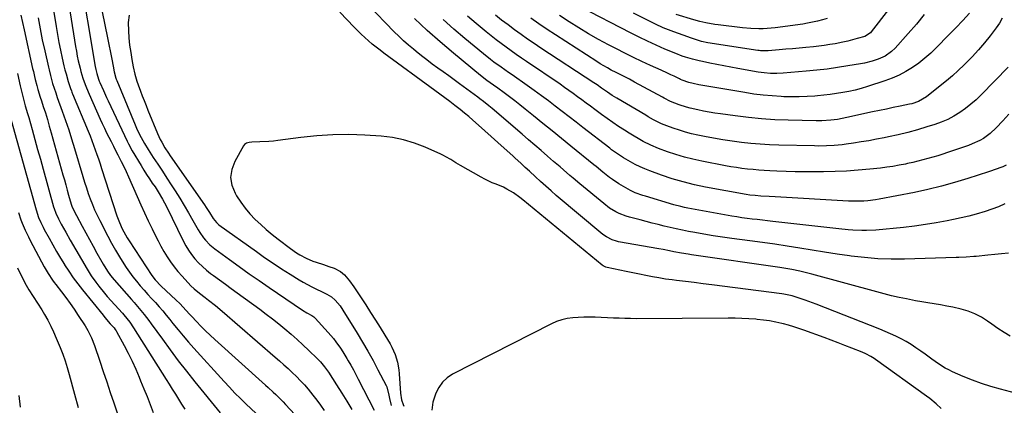
# Model space of a CAD drawing. Units: inches. Extents: x 1895532 to 1900894, y 469572 to 474908.
# Drawn here: x 1897566 to 1898086, y 471913 to 472117 of the extents above; entities that cross this region are included whole.
import ezdxf

# ---------------------------------------------------------------- set-up
doc = ezdxf.new("R2010")
doc.units = ezdxf.units.IN
doc.header["$MEASUREMENT"] = 0
for name, color, linetype in [('1', 7, 'Continuous'), ('7', 7, 'Continuous'), ('8', 7, 'Continuous')]:
    doc.layers.add(name, color=color, linetype=linetype)

msp = doc.modelspace()

# ---------------------------------------------------------------- linework, layer by layer
at = {"layer": '1', "color": 18}
for points in [[(1897791.04, 472044.29, 1860), (1897789.7, 472044.98, 1860), (1897788.34, 472045.62, 1860), (1897780, 472049.35, 1860), (1897774.38, 472051.5, 1860), (1897768.65, 472053.25, 1860), (1897762.77, 472054.38, 1860), (1897756.79, 472055.1, 1860), (1897748.22, 472055.67, 1860), (1897739.73, 472055.97, 1860), (1897731.25, 472055.94, 1860), (1897722.79, 472055.39, 1860), (1897714.34, 472054.51, 1860), (1897702.27, 472052.88, 1860), (1897699.87, 472052.59, 1860), (1897697.45, 472052.37, 1860), (1897692.62, 472052.13, 1860), (1897688.52, 472052.03, 1860), (1897687.03, 472051.86, 1860), (1897685.61, 472051.49, 1860), (1897684.5, 472050.67, 1860), (1897684.07, 472050.1, 1860), (1897679.41, 472041.77, 1860), (1897677.9, 472037.56, 1860), (1897677.27, 472033.36, 1860), (1897677.98, 472029.17, 1860), (1897679.59, 472024.99, 1860), (1897680.44, 472023.54, 1860), (1897682.59, 472020.2, 1860), (1897684.91, 472017, 1860), (1897687.48, 472014, 1860), (1897690.23, 472011.13, 1860), (1897693.14, 472008.42, 1860), (1897696.12, 472005.78, 1860), (1897699.19, 472003.24, 1860), (1897702.31, 472000.77, 1860), (1897708.96, 471995.69, 1860), (1897712.11, 471993.46, 1860), (1897713.75, 471992.44, 1860), (1897717.13, 471990.59, 1860), (1897720.66, 471989.07, 1860), (1897722.48, 471988.44, 1860), (1897726.33, 471987.23, 1860), (1897729.14, 471986.31, 1860), (1897731.93, 471985.31, 1860), (1897735.37, 471983.64, 1860), (1897737.43, 471981.87, 1860), (1897739.98, 471978.74, 1860), (1897742.3, 471975.45, 1860), (1897748.63, 471965.88, 1860), (1897751.21, 471961.91, 1860), (1897753.77, 471957.93, 1860), (1897756.28, 471953.92, 1860), (1897758.76, 471949.89, 1860), (1897761.48, 471945.4, 1860), (1897762.5, 471943.57, 1860), (1897764.21, 471939.74, 1860), (1897765.43, 471935.72, 1860), (1897766.17, 471931.6, 1860), (1897766.38, 471929.5, 1860), (1897767.03, 471919.22, 1860), (1897767.53, 471915.71, 1860), (1897768.35, 471913.19, 1860), (1897768.72, 471912.39, 1860)], [(1898102.45, 471916.52, 1860), (1898083.98, 471921.33, 1860), (1898078.97, 471922.76, 1860), (1898074.02, 471924.34, 1860), (1898069.14, 471926.16, 1860), (1898064.32, 471928.14, 1860), (1898058.73, 471930.58, 1860), (1898056.77, 471931.51, 1860), (1898054.86, 471932.51, 1860), (1898051.21, 471934.8, 1860), (1898047.67, 471937.3, 1860), (1898044.16, 471939.84, 1860), (1898041.89, 471941.5, 1860), (1898039.37, 471943.26, 1860), (1898036.8, 471944.94, 1860), (1898034.15, 471946.5, 1860), (1898031.46, 471948, 1860), (1898028.72, 471949.38, 1860), (1898025.94, 471950.7, 1860), (1898023.12, 471951.93, 1860), (1898020.27, 471953.1, 1860), (1897986.59, 471966.26, 1860), (1897984.67, 471967, 1860), (1897980.82, 471968.43, 1860), (1897977.09, 471969.75, 1860), (1897973.93, 471970.72, 1860), (1897969.61, 471971.64, 1860), (1897968.52, 471971.8, 1860), (1897931.59, 471976.54, 1860), (1897926.92, 471977.13, 1860), (1897922.24, 471977.72, 1860), (1897917.57, 471978.3, 1860), (1897912.9, 471978.87, 1860), (1897910.55, 471979.15, 1860), (1897907.06, 471979.62, 1860), (1897903.58, 471980.16, 1860), (1897900.11, 471980.78, 1860), (1897896.65, 471981.47, 1860), (1897893.2, 471982.2, 1860), (1897889.75, 471982.92, 1860), (1897886.29, 471983.64, 1860), (1897882.83, 471984.34, 1860), (1897876.28, 471985.67, 1860), (1897875.54, 471985.87, 1860), (1897874.15, 471986.5, 1860), (1897873.54, 471986.95, 1860), (1897831.67, 472021.51, 1860), (1897830.06, 472022.78, 1860), (1897826.71, 472025.12, 1860), (1897823.19, 472027.19, 1860), (1897821.37, 472028.12, 1860), (1897817.6, 472029.7, 1860), (1897815.41, 472030.56, 1860), (1897811.53, 472032.37, 1860), (1897809.64, 472033.39, 1860), (1897798.76, 472039.6, 1860), (1897796.17, 472041.13, 1860), (1897793.62, 472042.74, 1860), (1897791.04, 472044.29, 1860)], [(1898052.7, 471911.22, 1858), (1898050.07, 471913.61, 1858), (1898046.71, 471916.36, 1858), (1898044.97, 471917.66, 1858), (1898018.04, 471937.01, 1858), (1898017.21, 471937.59, 1858), (1898015.48, 471938.67, 1858), (1898012.78, 471940.08, 1858), (1898010.92, 471940.89, 1858), (1898005.5, 471943.07, 1858), (1898001.84, 471944.53, 1858), (1897998.18, 471945.96, 1858), (1897994.49, 471947.35, 1858), (1897990.8, 471948.71, 1858), (1897980.14, 471952.59, 1858), (1897977.46, 471953.51, 1858), (1897974.77, 471954.37, 1858), (1897972.06, 471955.15, 1858), (1897969.32, 471955.87, 1858), (1897968.43, 471956.09, 1858), (1897965.23, 471956.8, 1858), (1897962, 471957.42, 1858), (1897958.76, 471957.88, 1858), (1897955.5, 471958.24, 1858), (1897954.74, 471958.31, 1858), (1897951.08, 471958.57, 1858), (1897947.42, 471958.78, 1858), (1897943.75, 471958.88, 1858), (1897940.09, 471958.91, 1858), (1897891.59, 471958.65, 1858), (1897888.57, 471958.67, 1858), (1897885.55, 471958.74, 1858), (1897882.52, 471958.84, 1858), (1897879.5, 471958.97, 1858), (1897869.82, 471959.38, 1858), (1897866.87, 471959.45, 1858), (1897863.91, 471959.45, 1858), (1897860.96, 471959.33, 1858), (1897858, 471959.15, 1858), (1897855.1, 471958.74, 1858), (1897852.26, 471958.11, 1858), (1897849.52, 471957.15, 1858), (1897846.83, 471955.97, 1858), (1897794.56, 471929.27, 1858), (1897791.68, 471927.35, 1858), (1897789.18, 471925.09, 1858), (1897787.25, 471922.33, 1858), (1897785.71, 471919.23, 1858), (1897784.74, 471916.56, 1858), (1897784.15, 471914.49, 1858), (1897783.65, 471910.29, 1858)]]:
    msp.add_polyline3d(points, dxfattribs=at)
at = {"layer": '7', "color": 18}
for points in [[(1897597.39, 472141.54, 1866), (1897605.71, 472092.04, 1866), (1897606.02, 472090.36, 1866), (1897606.5, 472088.24, 1866), (1897607.43, 472085.3, 1866), (1897607.88, 472084.15, 1866), (1897608.13, 472083.58, 1866), (1897610.01, 472079.28, 1866), (1897611.65, 472075.67, 1866), (1897612.49, 472073.88, 1866), (1897622.63, 472052.42, 1866), (1897623.26, 472051.15, 1866), (1897625.29, 472047.41, 1866), (1897629.91, 472039.62, 1866), (1897631.34, 472037.26, 1866), (1897632.81, 472034.93, 1866), (1897634.33, 472032.63, 1866), (1897635.88, 472030.35, 1866), (1897637.32, 472028.3, 1866), (1897638.99, 472025.8, 1866), (1897641.31, 472021.92, 1866), (1897643.4, 472017.91, 1866), (1897652.27, 471999.73, 1866), (1897653.6, 471997.24, 1866), (1897655.05, 471994.82, 1866), (1897656.67, 471992.52, 1866), (1897658.42, 471990.29, 1866), (1897660.31, 471988.2, 1866), (1897662.31, 471986.2, 1866), (1897664.43, 471984.35, 1866), (1897666.65, 471982.59, 1866), (1897668.27, 471981.4, 1866), (1897671.37, 471979.12, 1866), (1897674.47, 471976.85, 1866), (1897677.57, 471974.58, 1866), (1897680.67, 471972.32, 1866), (1897692.63, 471963.6, 1866), (1897696.02, 471961.07, 1866), (1897699.38, 471958.51, 1866), (1897702.68, 471955.87, 1866), (1897705.95, 471953.19, 1866), (1897709.16, 471950.45, 1866), (1897712.33, 471947.65, 1866), (1897715.44, 471944.79, 1866), (1897718.51, 471941.89, 1866), (1897723.04, 471937.5, 1866), (1897724.68, 471935.83, 1866), (1897726.94, 471933.15, 1866), (1897728.97, 471930.29, 1866), (1897733.27, 471923.66, 1866), (1897736.01, 471919.33, 1866), (1897738.7, 471914.97, 1866), (1897741.31, 471910.56, 1866)], [(1897590.13, 472135.07, 1868), (1897595.35, 472102.53, 1868), (1897595.79, 472100.02, 1868), (1897596.26, 472097.52, 1868), (1897596.79, 472095.02, 1868), (1897597.69, 472091.16, 1868), (1897598.15, 472089.38, 1868), (1897599.22, 472085.86, 1868), (1897600.47, 472082.4, 1868), (1897601.14, 472080.69, 1868), (1897602.57, 472077.3, 1868), (1897608.38, 472064.18, 1868), (1897609.46, 472061.77, 1868), (1897610.58, 472059.37, 1868), (1897611.73, 472056.99, 1868), (1897612.9, 472054.62, 1868), (1897614.1, 472052.26, 1868), (1897615.3, 472049.9, 1868), (1897616.5, 472047.55, 1868), (1897617.72, 472045.2, 1868), (1897619.42, 472041.84, 1868), (1897620.75, 472039.14, 1868), (1897622.03, 472036.41, 1868), (1897623.27, 472033.66, 1868), (1897627.91, 472023.18, 1868), (1897629.83, 472018.92, 1868), (1897631.77, 472014.68, 1868), (1897633.75, 472010.45, 1868), (1897635.77, 472006.24, 1868), (1897637.44, 472002.79, 1868), (1897638.9, 471999.88, 1868), (1897640.43, 471997, 1868), (1897642.04, 471994.18, 1868), (1897643.71, 471991.38, 1868), (1897645.51, 471988.67, 1868), (1897647.4, 471986.04, 1868), (1897649.45, 471983.52, 1868), (1897651.6, 471981.08, 1868), (1897656.3, 471976.06, 1868), (1897658.04, 471974.35, 1868), (1897660.9, 471972.06, 1868), (1897663.82, 471969.83, 1868), (1897665.58, 471968.49, 1868), (1897669.24, 471965.6, 1868), (1897672.8, 471962.6, 1868), (1897700.78, 471938.31, 1868), (1897703.07, 471936.3, 1868), (1897705.34, 471934.27, 1868), (1897707.59, 471932.22, 1868), (1897709.83, 471930.14, 1868), (1897712.01, 471928.02, 1868), (1897714.15, 471925.85, 1868), (1897716.21, 471923.61, 1868), (1897718.22, 471921.32, 1868), (1897720.73, 471918.26, 1868), (1897722.79, 471915.62, 1868), (1897724.76, 471912.91, 1868), (1897726.66, 471910.16, 1868)], [(1897609.42, 472120.92, 1864), (1897610.77, 472114.03, 1864), (1897612.15, 472107.15, 1864), (1897614.45, 472095.85, 1864), (1897615.16, 472092.15, 1864), (1897615.72, 472089.1, 1864), (1897616.58, 472085.9, 1864), (1897616.81, 472085.27, 1864), (1897617.06, 472084.66, 1864), (1897626.85, 472061.15, 1864), (1897627.58, 472059.45, 1864), (1897629.12, 472056.11, 1864), (1897630.81, 472052.83, 1864), (1897631.71, 472051.22, 1864), (1897633.65, 472048.09, 1864), (1897636.41, 472043.92, 1864), (1897638.8, 472040.3, 1864), (1897641.18, 472036.66, 1864), (1897643.55, 472033.02, 1864), (1897645.91, 472029.37, 1864), (1897647.98, 472026.17, 1864), (1897650.4, 472022.33, 1864), (1897652.77, 472018.46, 1864), (1897655.06, 472014.55, 1864), (1897657.3, 472010.6, 1864), (1897660.06, 472005.64, 1864), (1897660.93, 472004.19, 1864), (1897662.86, 472001.41, 1864), (1897663.92, 472000.08, 1864), (1897666.27, 471997.65, 1864), (1897668.89, 471995.5, 1864), (1897676.58, 471989.93, 1864), (1897681.82, 471986.17, 1864), (1897687.08, 471982.44, 1864), (1897692.37, 471978.76, 1864), (1897697.69, 471975.11, 1864), (1897715.25, 471963.16, 1864), (1897717.44, 471961.81, 1864), (1897720.09, 471960.36, 1864), (1897721.23, 471959.57, 1864), (1897721.57, 471959.26, 1864), (1897721.9, 471958.93, 1864), (1897728.82, 471951.39, 1864), (1897731.58, 471948.16, 1864), (1897732.87, 471946.47, 1864), (1897735.31, 471942.97, 1864), (1897736.47, 471941.19, 1864), (1897738.7, 471937.56, 1864), (1897739.37, 471936.42, 1864), (1897740.76, 471934, 1864), (1897742.12, 471931.56, 1864), (1897743.44, 471929.1, 1864), (1897744.73, 471926.63, 1864), (1897753.05, 471910.29, 1864)], [(1898089.2, 471949.35, 1862), (1898085.88, 471951.36, 1862), (1898082.63, 471953.5, 1862), (1898079.43, 471955.71, 1862), (1898077.19, 471957.32, 1862), (1898073.92, 471959.39, 1862), (1898070.52, 471961.19, 1862), (1898066.94, 471962.57, 1862), (1898063.23, 471963.68, 1862), (1898058.87, 471964.66, 1862), (1898055.6, 471965.33, 1862), (1898052.31, 471965.92, 1862), (1898049.01, 471966.46, 1862), (1898045.71, 471966.97, 1862), (1898042.41, 471967.53, 1862), (1898039.13, 471968.13, 1862), (1898034.42, 471969.05, 1862), (1898030.44, 471969.89, 1862), (1898026.48, 471970.79, 1862), (1898022.53, 471971.76, 1862), (1898018.6, 471972.79, 1862), (1897984.26, 471982.16, 1862), (1897980.08, 471983.25, 1862), (1897977.97, 471983.74, 1862), (1897973.75, 471984.66, 1862), (1897969.5, 471985.43, 1862), (1897967.37, 471985.76, 1862), (1897920.77, 471992.43, 1862), (1897919.02, 471992.69, 1862), (1897915.52, 471993.28, 1862), (1897911.41, 471994.05, 1862), (1897909.16, 471994.49, 1862), (1897905.79, 471995.16, 1862), (1897903.53, 471995.58, 1862), (1897882.25, 471999.35, 1862), (1897881.12, 471999.59, 1862), (1897878.92, 472000.29, 1862), (1897875.84, 472001.86, 1862), (1897873.98, 472003.23, 1862), (1897849.34, 472023.84, 1862), (1897846.54, 472026.23, 1862), (1897843.76, 472028.65, 1862), (1897841.02, 472031.12, 1862), (1897838.3, 472033.61, 1862), (1897835.08, 472036.63, 1862), (1897832.92, 472038.65, 1862), (1897830.75, 472040.67, 1862), (1897827.48, 472043.68, 1862), (1897826.38, 472044.67, 1862), (1897821.79, 472048.81, 1862), (1897818.39, 472051.87, 1862), (1897814.99, 472054.92, 1862), (1897811.57, 472057.96, 1862), (1897808.15, 472061, 1862), (1897805.26, 472063.55, 1862), (1897803.03, 472065.48, 1862), (1897800.78, 472067.38, 1862), (1897798.48, 472069.23, 1862), (1897795.64, 472071.45, 1862), (1897793.04, 472073.44, 1862), (1897790.42, 472075.42, 1862), (1897787.79, 472077.38, 1862), (1897785.16, 472079.33, 1862), (1897758.27, 472099.04, 1862), (1897756.19, 472100.61, 1862), (1897754.13, 472102.2, 1862), (1897752.11, 472103.85, 1862), (1897750.11, 472105.52, 1862), (1897748.16, 472107.25, 1862), (1897746.25, 472109.02, 1862), (1897744.39, 472110.85, 1862), (1897742.57, 472112.72, 1862), (1897735.02, 472120.72, 1862)], [(1898088.26, 471993.26, 1864), (1898084.63, 471992.92, 1864), (1898080.99, 471992.58, 1864), (1898077.36, 471992.23, 1864), (1898071.16, 471991.61, 1864), (1898069.85, 471991.49, 1864), (1898065.91, 471991.2, 1864), (1898061.96, 471991.02, 1864), (1898060.65, 471990.98, 1864), (1898033.26, 471990.17, 1864), (1898026.19, 471990.14, 1864), (1898019.14, 471990.36, 1864), (1898012.1, 471990.93, 1864), (1898005.08, 471991.75, 1864), (1898004.22, 471991.88, 1864), (1897997.64, 471992.84, 1864), (1897991.07, 471993.84, 1864), (1897984.5, 471994.89, 1864), (1897977.94, 471995.97, 1864), (1897971.38, 471997.03, 1864), (1897964.81, 471998.05, 1864), (1897958.22, 471998.99, 1864), (1897951.63, 471999.87, 1864), (1897942.07, 472001.11, 1864), (1897937.15, 472001.79, 1864), (1897932.24, 472002.52, 1864), (1897927.35, 472003.34, 1864), (1897922.46, 472004.21, 1864), (1897919.16, 472004.83, 1864), (1897915.94, 472005.46, 1864), (1897912.72, 472006.13, 1864), (1897909.52, 472006.85, 1864), (1897906.32, 472007.6, 1864), (1897903.13, 472008.39, 1864), (1897899.95, 472009.2, 1864), (1897896.77, 472010.03, 1864), (1897893.59, 472010.87, 1864), (1897888.06, 472012.36, 1864), (1897886.2, 472012.93, 1864), (1897882.59, 472014.33, 1864), (1897880.84, 472015.18, 1864), (1897877.5, 472017.15, 1864), (1897874.38, 472019.46, 1864), (1897861.75, 472029.92, 1864), (1897858.25, 472032.86, 1864), (1897856.51, 472034.35, 1864), (1897853.05, 472037.35, 1864), (1897851.32, 472038.85, 1864), (1897847.85, 472041.84, 1864), (1897844.63, 472044.61, 1864), (1897841.28, 472047.49, 1864), (1897837.94, 472050.37, 1864), (1897834.6, 472053.26, 1864), (1897831.26, 472056.15, 1864), (1897815.51, 472069.78, 1864), (1897813.76, 472071.25, 1864), (1897810.91, 472073.47, 1864), (1897809, 472074.86, 1864), (1897807.86, 472075.69, 1864), (1897798.26, 472082.75, 1864), (1897795.36, 472084.87, 1864), (1897792.47, 472086.98, 1864), (1897789.56, 472089.09, 1864), (1897786.65, 472091.18, 1864), (1897783.76, 472093.3, 1864), (1897780.9, 472095.46, 1864), (1897778.08, 472097.67, 1864), (1897775.28, 472099.91, 1864), (1897773.83, 472101.1, 1864), (1897771.21, 472103.32, 1864), (1897768.65, 472105.6, 1864), (1897766.17, 472107.96, 1864), (1897763.74, 472110.39, 1864), (1897749.73, 472124.83, 1864)], [(1898067.59, 472120.25, 1876), (1898064.03, 472116.33, 1876), (1898060.4, 472112.47, 1876), (1898056.73, 472108.66, 1876), (1898050.1, 472101.88, 1876), (1898047.15, 472099.04, 1876), (1898044.09, 472096.34, 1876), (1898040.87, 472093.83, 1876), (1898037.54, 472091.45, 1876), (1898034.06, 472089.32, 1876), (1898030.47, 472087.4, 1876), (1898026.74, 472085.78, 1876), (1898022.92, 472084.36, 1876), (1898013.71, 472081.39, 1876), (1898010.48, 472080.42, 1876), (1898007.23, 472079.55, 1876), (1898003.95, 472078.81, 1876), (1898000.64, 472078.16, 1876), (1897997.31, 472077.63, 1876), (1897993.97, 472077.16, 1876), (1897990.62, 472076.77, 1876), (1897987.26, 472076.45, 1876), (1897985.86, 472076.33, 1876), (1897981.79, 472076.07, 1876), (1897977.73, 472075.92, 1876), (1897973.66, 472075.92, 1876), (1897969.58, 472076.03, 1876), (1897968.12, 472076.09, 1876), (1897963.32, 472076.4, 1876), (1897958.54, 472076.83, 1876), (1897953.77, 472077.44, 1876), (1897949.02, 472078.17, 1876), (1897924.7, 472082.36, 1876), (1897921.68, 472082.95, 1876), (1897919.33, 472083.48, 1876), (1897915.87, 472084.69, 1876), (1897915.03, 472085.12, 1876), (1897914.47, 472085.41, 1876), (1897911.6, 472086.82, 1876), (1897909.88, 472087.66, 1876), (1897908.16, 472088.49, 1876), (1897904.68, 472090.09, 1876), (1897899.09, 472092.6, 1876), (1897894.56, 472094.69, 1876), (1897890.06, 472096.82, 1876), (1897885.6, 472099.03, 1876), (1897881.16, 472101.29, 1876), (1897876.98, 472103.47, 1876), (1897871.64, 472106.35, 1876), (1897866.37, 472109.32, 1876), (1897861.18, 472112.44, 1876), (1897856.05, 472115.66, 1876), (1897851.01, 472119.02, 1876)], [(1898043.74, 472119.44, 1878), (1898039.59, 472114.4, 1878), (1898035.31, 472109.46, 1878), (1898028.37, 472101.77, 1878), (1898026.43, 472099.86, 1878), (1898023.13, 472097.49, 1878), (1898019.43, 472095.83, 1878), (1898016.13, 472094.81, 1878), (1898012.13, 472093.83, 1878), (1898010.11, 472093.44, 1878), (1898003.29, 472092.26, 1878), (1897997.85, 472091.4, 1878), (1897992.39, 472090.62, 1878), (1897986.91, 472089.99, 1878), (1897981.42, 472089.44, 1878), (1897969.2, 472088.39, 1878), (1897965.87, 472088.22, 1878), (1897962.53, 472088.29, 1878), (1897959.2, 472088.58, 1878), (1897957.55, 472088.81, 1878), (1897955.9, 472089.07, 1878), (1897945.26, 472091, 1878), (1897941.54, 472091.68, 1878), (1897937.82, 472092.38, 1878), (1897934.11, 472093.1, 1878), (1897930.4, 472093.84, 1878), (1897926.61, 472094.6, 1878), (1897924.8, 472094.99, 1878), (1897921.2, 472095.86, 1878), (1897917.64, 472096.88, 1878), (1897915.89, 472097.46, 1878), (1897912.44, 472098.8, 1878), (1897906.65, 472101.24, 1878), (1897902.08, 472103.24, 1878), (1897897.53, 472105.31, 1878), (1897893.04, 472107.47, 1878), (1897888.58, 472109.71, 1878), (1897861.93, 472123.46, 1878)], [(1897566.5, 472119.16, 1874), (1897567.27, 472115.27, 1874), (1897568.1, 472111.39, 1874), (1897572.65, 472090.94, 1874), (1897573.03, 472089.27, 1874), (1897573.6, 472086.76, 1874), (1897574.02, 472085.1, 1874), (1897574.9, 472081.87, 1874), (1897575.47, 472079.84, 1874), (1897576.68, 472075.81, 1874), (1897577.31, 472073.81, 1874), (1897578.26, 472070.88, 1874), (1897579.36, 472067.41, 1874), (1897580.44, 472063.93, 1874), (1897581.46, 472060.44, 1874), (1897582.46, 472056.93, 1874), (1897588.67, 472034.69, 1874), (1897589.41, 472032.02, 1874), (1897590.15, 472029.34, 1874), (1897590.89, 472026.66, 1874), (1897591.62, 472023.98, 1874), (1897592.94, 472019.17, 1874), (1897593.1, 472018.62, 1874), (1897593.54, 472017.56, 1874), (1897595.85, 472013.28, 1874), (1897598.9, 472007.59, 1874), (1897600.81, 472004.03, 1874), (1897602.73, 472000.47, 1874), (1897604.65, 471996.92, 1874), (1897606.58, 471993.37, 1874), (1897609.14, 471988.67, 1874), (1897609.85, 471987.42, 1874), (1897612.14, 471983.76, 1874), (1897613.83, 471981.44, 1874), (1897615.67, 471979.24, 1874), (1897624.94, 471968.8, 1874), (1897626.31, 471967.24, 1874), (1897628.99, 471964.09, 1874), (1897631.6, 471960.89, 1874), (1897634.12, 471957.6, 1874), (1897635.34, 471955.94, 1874), (1897641.2, 471947.81, 1874), (1897645.38, 471942.1, 1874), (1897649.62, 471936.44, 1874), (1897653.96, 471930.85, 1874), (1897658.36, 471925.32, 1874), (1897671.7, 471908.81, 1874)], [(1897575.54, 472117.77, 1872), (1897576.58, 472111.92, 1872), (1897577.75, 472106.1, 1872), (1897579.01, 472100.29, 1872), (1897580.99, 472091.58, 1872), (1897581.33, 472090.14, 1872), (1897582.04, 472087.27, 1872), (1897583.22, 472082.98, 1872), (1897584, 472080.52, 1872), (1897584.83, 472078.08, 1872), (1897585.25, 472076.86, 1872), (1897585.69, 472075.65, 1872), (1897588.33, 472068.35, 1872), (1897590.04, 472063.47, 1872), (1897591.7, 472058.58, 1872), (1897593.27, 472053.66, 1872), (1897594.78, 472048.71, 1872), (1897599.19, 472033.86, 1872), (1897600.11, 472030.87, 1872), (1897601.06, 472027.89, 1872), (1897602.06, 472024.92, 1872), (1897603.09, 472021.97, 1872), (1897604.21, 472019.05, 1872), (1897605.4, 472016.16, 1872), (1897606.7, 472013.32, 1872), (1897608.07, 472010.52, 1872), (1897612.32, 472002.27, 1872), (1897614.31, 471998.55, 1872), (1897616.38, 471994.87, 1872), (1897618.57, 471991.27, 1872), (1897620.83, 471987.71, 1872), (1897622.12, 471985.75, 1872), (1897623.85, 471983.24, 1872), (1897625.65, 471980.79, 1872), (1897627.55, 471978.41, 1872), (1897629.52, 471976.08, 1872), (1897631.61, 471973.71, 1872), (1897633.57, 471971.51, 1872), (1897635.53, 471969.33, 1872), (1897637.5, 471967.14, 1872), (1897639.45, 471964.94, 1872), (1897641.37, 471962.72, 1872), (1897643.25, 471960.46, 1872), (1897645.11, 471958.18, 1872), (1897646.78, 471956.09, 1872), (1897649.48, 471952.78, 1872), (1897652.21, 471949.49, 1872), (1897655.01, 471946.26, 1872), (1897657.85, 471943.06, 1872), (1897673.76, 471925.41, 1872), (1897676.59, 471922.35, 1872), (1897679.46, 471919.33, 1872), (1897682.41, 471916.39, 1872), (1897685.4, 471913.49, 1872), (1897690.57, 471908.61, 1872)], [(1897623.65, 472119.05, 1862), (1897623.09, 472115.28, 1862), (1897623.24, 472110.92, 1862), (1897623.49, 472107.08, 1862), (1897623.91, 472103.26, 1862), (1897624.45, 472099.45, 1862), (1897625.05, 472095.76, 1862), (1897625.39, 472093.8, 1862), (1897625.77, 472091.85, 1862), (1897626.68, 472087.99, 1862), (1897627.77, 472084.18, 1862), (1897628.4, 472082.29, 1862), (1897629.59, 472079.03, 1862), (1897630.57, 472076.48, 1862), (1897631.55, 472073.93, 1862), (1897632.57, 472071.4, 1862), (1897633.59, 472068.87, 1862), (1897638.64, 472056.57, 1862), (1897640.05, 472053.46, 1862), (1897640.83, 472051.95, 1862), (1897642.52, 472048.98, 1862), (1897644.36, 472046.1, 1862), (1897645.32, 472044.69, 1862), (1897663.49, 472018.76, 1862), (1897664.39, 472017.44, 1862), (1897666.14, 472014.78, 1862), (1897668.07, 472011.68, 1862), (1897669.81, 472009.42, 1862), (1897670.65, 472008.66, 1862), (1897671.1, 472008.31, 1862), (1897690.84, 471994.12, 1862), (1897695.23, 471991.04, 1862), (1897699.65, 471988.02, 1862), (1897704.14, 471985.08, 1862), (1897708.67, 471982.21, 1862), (1897713.5, 471979.21, 1862), (1897715.66, 471977.93, 1862), (1897717.85, 471976.69, 1862), (1897720.09, 471975.55, 1862), (1897722.36, 471974.45, 1862), (1897725.65, 471972.92, 1862), (1897728.13, 471971.62, 1862), (1897730.57, 471970.11, 1862), (1897732.57, 471968.42, 1862), (1897735.12, 471965.37, 1862), (1897736.61, 471963.17, 1862), (1897744.15, 471950.96, 1862), (1897747.02, 471946.2, 1862), (1897749.81, 471941.4, 1862), (1897752.49, 471936.54, 1862), (1897755.09, 471931.64, 1862), (1897759.37, 471923.35, 1862), (1897759.74, 471922.55, 1862), (1897760.9, 471918.27, 1862), (1897761.27, 471916.52, 1862), (1897762.04, 471912.79, 1862)], [(1898086.34, 472019.33, 1866), (1898082.92, 472017.83, 1866), (1898079.42, 472016.51, 1866), (1898075.87, 472015.32, 1866), (1898071.19, 472013.95, 1866), (1898067.21, 472012.88, 1866), (1898063.2, 472011.92, 1866), (1898059.17, 472011.05, 1866), (1898055.81, 472010.38, 1866), (1898050.07, 472009.32, 1866), (1898044.31, 472008.37, 1866), (1898038.53, 472007.6, 1866), (1898032.73, 472006.94, 1866), (1898018.09, 472005.5, 1866), (1898013.23, 472005.22, 1866), (1898010.79, 472005.23, 1866), (1898005.92, 472005.49, 1866), (1898003.49, 472005.68, 1866), (1897998.63, 472006.16, 1866), (1897963.69, 472010.11, 1866), (1897960.97, 472010.42, 1866), (1897958.25, 472010.73, 1866), (1897955.53, 472011.03, 1866), (1897952.81, 472011.34, 1866), (1897950.1, 472011.67, 1866), (1897947.39, 472012.04, 1866), (1897944.69, 472012.47, 1866), (1897941.99, 472012.93, 1866), (1897918.86, 472017.14, 1866), (1897917, 472017.51, 1866), (1897915.15, 472017.92, 1866), (1897911.48, 472018.89, 1866), (1897896.4, 472023.34, 1866), (1897895.04, 472023.76, 1866), (1897891.04, 472025.23, 1866), (1897888.46, 472026.41, 1866), (1897887.22, 472027.09, 1866), (1897885.99, 472027.8, 1866), (1897882.41, 472029.99, 1866), (1897879.07, 472032.18, 1866), (1897877.46, 472033.37, 1866), (1897873.95, 472036.15, 1866), (1897870.42, 472039.05, 1866), (1897869.24, 472040.02, 1866), (1897856.97, 472049.93, 1866), (1897852.04, 472053.92, 1866), (1897847.11, 472057.91, 1866), (1897842.19, 472061.9, 1866), (1897837.26, 472065.9, 1866), (1897832.83, 472069.5, 1866), (1897830.1, 472071.68, 1866), (1897827.36, 472073.83, 1866), (1897824.58, 472075.93, 1866), (1897821.78, 472078.01, 1866), (1897818.43, 472080.46, 1866), (1897816.14, 472082.12, 1866), (1897812.7, 472084.6, 1866), (1897809.36, 472087.2, 1866), (1897795.05, 472098.97, 1866), (1897787.99, 472104.96, 1866), (1897781.06, 472111.1, 1866), (1897774.33, 472117.45, 1866)], [(1898087, 472039.83, 1868), (1898085.18, 472038.97, 1868), (1898080.67, 472037.27, 1868), (1898079.21, 472036.77, 1868), (1898077.75, 472036.28, 1868), (1898066.78, 472032.73, 1868), (1898059.8, 472030.6, 1868), (1898052.77, 472028.65, 1868), (1898045.68, 472026.95, 1868), (1898038.54, 472025.42, 1868), (1898019.92, 472021.78, 1868), (1898017.91, 472021.43, 1868), (1898013.88, 472020.95, 1868), (1898011.85, 472020.81, 1868), (1898007.77, 472020.73, 1868), (1898005.74, 472020.77, 1868), (1898003.7, 472020.85, 1868), (1897964.96, 472023, 1868), (1897961.8, 472023.19, 1868), (1897957.42, 472023.46, 1868), (1897954.48, 472023.69, 1868), (1897951.56, 472024, 1868), (1897949.63, 472024.31, 1868), (1897928.21, 472028.25, 1868), (1897922.29, 472029.49, 1868), (1897916.42, 472030.92, 1868), (1897910.63, 472032.65, 1868), (1897904.9, 472034.58, 1868), (1897898.81, 472036.79, 1868), (1897896.19, 472037.82, 1868), (1897893.6, 472038.93, 1868), (1897891.08, 472040.18, 1868), (1897888.6, 472041.51, 1868), (1897884.81, 472043.7, 1868), (1897881.62, 472045.75, 1868), (1897878.54, 472047.98, 1868), (1897877.53, 472048.75, 1868), (1897863.43, 472059.65, 1868), (1897859.78, 472062.48, 1868), (1897856.12, 472065.3, 1868), (1897852.47, 472068.13, 1868), (1897848.81, 472070.96, 1868), (1897845.14, 472073.76, 1868), (1897841.44, 472076.52, 1868), (1897837.7, 472079.24, 1868), (1897833.94, 472081.92, 1868), (1897826, 472087.51, 1868), (1897824.07, 472088.86, 1868), (1897820.23, 472091.59, 1868), (1897816.4, 472094.35, 1868), (1897814.52, 472095.77, 1868), (1897810.84, 472098.71, 1868), (1897801.01, 472106.85, 1868), (1897795.23, 472111.78, 1868), (1897789.55, 472116.82, 1868)], [(1898088.09, 472091.58, 1872), (1898073.82, 472076.98, 1872), (1898071.16, 472074.43, 1872), (1898068.41, 472072.01, 1872), (1898065.5, 472069.76, 1872), (1898062.5, 472067.64, 1872), (1898059.35, 472065.75, 1872), (1898056.12, 472064.04, 1872), (1898052.75, 472062.6, 1872), (1898049.3, 472061.35, 1872), (1898045.13, 472060.02, 1872), (1898040.1, 472058.51, 1872), (1898035.05, 472057.11, 1872), (1898029.95, 472055.87, 1872), (1898024.83, 472054.74, 1872), (1898022.58, 472054.29, 1872), (1898018.55, 472053.5, 1872), (1898014.51, 472052.77, 1872), (1898010.47, 472052.1, 1872), (1898006.41, 472051.47, 1872), (1898002.4, 472050.89, 1872), (1898000.34, 472050.62, 1872), (1897996.2, 472050.22, 1872), (1897992.05, 472049.99, 1872), (1897987.89, 472049.94, 1872), (1897985.81, 472049.96, 1872), (1897966.94, 472050.44, 1872), (1897961.99, 472050.64, 1872), (1897957.03, 472050.92, 1872), (1897952.09, 472051.33, 1872), (1897947.15, 472051.84, 1872), (1897942.23, 472052.47, 1872), (1897937.33, 472053.19, 1872), (1897932.44, 472054.04, 1872), (1897927.56, 472054.97, 1872), (1897924.08, 472055.68, 1872), (1897920.8, 472056.42, 1872), (1897917.55, 472057.27, 1872), (1897914.34, 472058.25, 1872), (1897911.15, 472059.33, 1872), (1897907.78, 472060.55, 1872), (1897904.87, 472061.73, 1872), (1897900.67, 472063.87, 1872), (1897897.93, 472065.41, 1872), (1897896.57, 472066.2, 1872), (1897881.26, 472075.19, 1872), (1897878.79, 472076.71, 1872), (1897876.38, 472078.33, 1872), (1897873.22, 472080.56, 1872), (1897870.85, 472082.24, 1872), (1897869.24, 472083.32, 1872), (1897841.24, 472101.72, 1872), (1897837.7, 472104.08, 1872), (1897834.18, 472106.48, 1872), (1897830.7, 472108.92, 1872), (1897827.24, 472111.4, 1872), (1897823.83, 472113.94, 1872), (1897820.45, 472116.53, 1872), (1897817.13, 472119.19, 1872)], [(1898084.88, 472117.48, 1874), (1898083.41, 472114.89, 1874), (1898081.73, 472112.39, 1874), (1898078.57, 472108.24, 1874), (1898075.54, 472104.45, 1874), (1898072.41, 472100.74, 1874), (1898069.11, 472097.18, 1874), (1898065.72, 472093.71, 1874), (1898064.77, 472092.79, 1874), (1898061.72, 472089.9, 1874), (1898058.62, 472087.08, 1874), (1898055.43, 472084.36, 1874), (1898052.18, 472081.7, 1874), (1898044.84, 472075.88, 1874), (1898040.62, 472073.43, 1874), (1898037.12, 472072.3, 1874), (1898035.92, 472072.02, 1874), (1898031.03, 472071.02, 1874), (1898027.37, 472070.26, 1874), (1898023.72, 472069.5, 1874), (1898020.08, 472068.72, 1874), (1898016.43, 472067.94, 1874), (1898002.79, 472064.99, 1874), (1897997.98, 472064.05, 1874), (1897994.34, 472063.55, 1874), (1897989.65, 472063.23, 1874), (1897988.16, 472063.21, 1874), (1897986.68, 472063.22, 1874), (1897971.78, 472063.58, 1874), (1897964.79, 472063.87, 1874), (1897957.81, 472064.31, 1874), (1897950.85, 472065, 1874), (1897943.9, 472065.84, 1874), (1897936.09, 472066.92, 1874), (1897933.06, 472067.37, 1874), (1897930.05, 472067.87, 1874), (1897927.05, 472068.43, 1874), (1897924.05, 472069.04, 1874), (1897920.06, 472069.94, 1874), (1897918.11, 472070.45, 1874), (1897914.28, 472071.7, 1874), (1897909.66, 472073.54, 1874), (1897906.32, 472075.31, 1874), (1897905.49, 472075.76, 1874), (1897890.7, 472083.77, 1874), (1897887.93, 472085.22, 1874), (1897883.74, 472087.32, 1874), (1897880.96, 472088.75, 1874), (1897878.38, 472090.12, 1874), (1897876.42, 472091.2, 1874), (1897872.56, 472093.47, 1874), (1897870.67, 472094.66, 1874), (1897848.83, 472108.76, 1874), (1897844.48, 472111.63, 1874), (1897840.17, 472114.55, 1874), (1897835.91, 472117.56, 1874)], [(1897992.48, 472117.32, 1882), (1897990.03, 472116.63, 1882), (1897987.28, 472115.93, 1882), (1897984.71, 472115.35, 1882), (1897982.11, 472114.88, 1882), (1897979.5, 472114.46, 1882), (1897965.02, 472112.46, 1882), (1897962.86, 472112.21, 1882), (1897958.54, 472111.94, 1882), (1897956.37, 472111.92, 1882), (1897952.04, 472112.08, 1882), (1897947.72, 472112.47, 1882), (1897934.8, 472113.97, 1882), (1897933.17, 472114.18, 1882), (1897928.3, 472115.01, 1882), (1897925.09, 472115.75, 1882), (1897921.92, 472116.65, 1882), (1897912.68, 472119.53, 1882)], [(1897564.66, 472088.32, 1876), (1897566.06, 472081.8, 1876), (1897567.05, 472077.56, 1876), (1897567.6, 472075.45, 1876), (1897568.79, 472071.26, 1876), (1897569.99, 472067.07, 1876), (1897570.58, 472064.98, 1876), (1897572.36, 472058.67, 1876), (1897573.83, 472053.42, 1876), (1897575.3, 472048.17, 1876), (1897576.76, 472042.92, 1876), (1897578.21, 472037.66, 1876), (1897583.71, 472017.71, 1876), (1897583.96, 472016.89, 1876), (1897584.83, 472014.48, 1876), (1897586.32, 472011.4, 1876), (1897587.81, 472008.65, 1876), (1897590.15, 472004.41, 1876), (1897592.55, 472000.2, 1876), (1897601.4, 471984.91, 1876), (1897602.48, 471983.12, 1876), (1897603.59, 471981.36, 1876), (1897605.98, 471977.94, 1876), (1897607.65, 471975.75, 1876), (1897610.58, 471972.19, 1876), (1897612.1, 471970.45, 1876), (1897620.07, 471961.59, 1876), (1897620.88, 471960.67, 1876), (1897623.92, 471956.87, 1876), (1897625.98, 471953.86, 1876), (1897643.14, 471926.57, 1876), (1897644.79, 471923.95, 1876), (1897646.44, 471921.34, 1876), (1897648.09, 471918.72, 1876), (1897649.74, 471916.1, 1876), (1897651.38, 471913.49, 1876), (1897653.02, 471910.86, 1876)], [(1897561.35, 472063.56, 1878), (1897574.49, 472016.24, 1878), (1897575.83, 472012.19, 1878), (1897576.93, 472009.57, 1878), (1897578.16, 472007, 1878), (1897578.82, 472005.74, 1878), (1897581.3, 472001.14, 1878), (1897583.26, 471997.61, 1878), (1897585.27, 471994.11, 1878), (1897587.34, 471990.65, 1878), (1897589.47, 471987.21, 1878), (1897589.53, 471987.11, 1878), (1897591.79, 471983.69, 1878), (1897594.11, 471980.33, 1878), (1897596.56, 471977.05, 1878), (1897599.08, 471973.82, 1878), (1897609.88, 471960.46, 1878), (1897610.81, 471959.32, 1878), (1897613.7, 471955.99, 1878), (1897615.65, 471953.8, 1878), (1897616.34, 471952.9, 1878), (1897616.75, 471952.27, 1878), (1897616.94, 471951.94, 1878), (1897621, 471944.44, 1878), (1897623.14, 471940.32, 1878), (1897625.2, 471936.16, 1878), (1897627.12, 471931.94, 1878), (1897628.95, 471927.68, 1878), (1897629.71, 471925.82, 1878), (1897631.41, 471921.63, 1878), (1897633.08, 471917.42, 1878), (1897634.71, 471913.2, 1878), (1897636.31, 471908.97, 1878)], [(1897564.63, 471985.46, 1882), (1897568.56, 471977.55, 1882), (1897570.58, 471973.86, 1882), (1897572.87, 471970.33, 1882), (1897575.24, 471966.84, 1882), (1897577.47, 471963.26, 1882), (1897578.89, 471960.88, 1882), (1897580.61, 471957.85, 1882), (1897582.24, 471954.77, 1882), (1897583.73, 471951.62, 1882), (1897585.13, 471948.42, 1882), (1897587.15, 471943.48, 1882), (1897587.85, 471941.72, 1882), (1897588.53, 471939.95, 1882), (1897589.79, 471936.38, 1882), (1897590.94, 471932.78, 1882), (1897591.98, 471929.14, 1882), (1897594.82, 471918.71, 1882), (1897596.63, 471911.65, 1882)], [(1897565.29, 471918.07, 1884), (1897566.02, 471911.91, 1884)]]:
    msp.add_polyline3d(points, dxfattribs=at)
at = {"layer": '8', "color": 18}
for points in [[(1898048.56, 472153, 1880), (1898015.76, 472110.25, 1880), (1898015.41, 472109.84, 1880), (1898012.27, 472107.81, 1880), (1898008.33, 472106.71, 1880), (1898005.83, 472106.05, 1880), (1898003.32, 472105.43, 1880), (1898000.79, 472104.88, 1880), (1897996.59, 472104.06, 1880), (1897993.76, 472103.57, 1880), (1897990.91, 472103.13, 1880), (1897988.06, 472102.76, 1880), (1897985.21, 472102.45, 1880), (1897981.16, 472102.05, 1880), (1897977.62, 472101.71, 1880), (1897974.09, 472101.38, 1880), (1897970.55, 472101.07, 1880), (1897967, 472100.77, 1880), (1897961.31, 472100.3, 1880), (1897959.22, 472100.22, 1880), (1897957.14, 472100.32, 1880), (1897956.45, 472100.4, 1880), (1897955.76, 472100.49, 1880), (1897929.34, 472104.55, 1880), (1897926.11, 472105.27, 1880), (1897925.58, 472105.43, 1880), (1897925.06, 472105.6, 1880), (1897920.26, 472107.23, 1880), (1897916.82, 472108.4, 1880), (1897913.39, 472109.58, 1880), (1897909.97, 472110.8, 1880), (1897905.83, 472112.5, 1880), (1897901.77, 472114.38, 1880), (1897890.13, 472120.15, 1880)], [(1897582.67, 472128.46, 1870), (1897585.01, 472113.07, 1870), (1897585.7, 472108.88, 1870), (1897586.46, 472104.7, 1870), (1897587.32, 472100.54, 1870), (1897588.24, 472096.4, 1870), (1897589.21, 472092.31, 1870), (1897589.73, 472090.23, 1870), (1897590.28, 472088.15, 1870), (1897591.5, 472084.04, 1870), (1897592.67, 472080.36, 1870), (1897593.11, 472079.14, 1870), (1897593.43, 472078.34, 1870), (1897593.6, 472077.94, 1870), (1897593.76, 472077.54, 1870), (1897602.02, 472057.71, 1870), (1897603, 472055.3, 1870), (1897603.95, 472052.88, 1870), (1897604.86, 472050.44, 1870), (1897605.74, 472048, 1870), (1897606.59, 472045.54, 1870), (1897607.43, 472043.08, 1870), (1897608.25, 472040.61, 1870), (1897609.06, 472038.14, 1870), (1897617.21, 472012.95, 1870), (1897618.46, 472009.53, 1870), (1897619.95, 472006.2, 1870), (1897620.78, 472004.58, 1870), (1897622.59, 472001.42, 1870), (1897623.57, 471999.87, 1870), (1897635.61, 471981.56, 1870), (1897637.32, 471979.26, 1870), (1897640.63, 471975.81, 1870), (1897648.33, 471968.59, 1870), (1897650.51, 471966.47, 1870), (1897653.64, 471963.14, 1870), (1897655.71, 471960.9, 1870), (1897656.74, 471959.78, 1870), (1897659.25, 471957.09, 1870), (1897661.57, 471954.67, 1870), (1897663.94, 471952.28, 1870), (1897666.36, 471949.96, 1870), (1897668.83, 471947.68, 1870), (1897695.69, 471923.48, 1870), (1897697.05, 471922.25, 1870), (1897699.76, 471919.78, 1870), (1897701.11, 471918.54, 1870), (1897703.74, 471915.99, 1870), (1897705.01, 471914.67, 1870), (1897706.26, 471913.33, 1870), (1897711.1, 471907.99, 1870)], [(1898088.45, 472066.77, 1870), (1898085.26, 472063.22, 1870), (1898081.72, 472059.48, 1870), (1898078.51, 472056.51, 1870), (1898074.95, 472053.98, 1870), (1898073.05, 472052.89, 1870), (1898069.09, 472051.02, 1870), (1898067.04, 472050.25, 1870), (1898056.08, 472046.52, 1870), (1898053.47, 472045.66, 1870), (1898050.86, 472044.82, 1870), (1898048.24, 472044.04, 1870), (1898045.6, 472043.28, 1870), (1898042.96, 472042.56, 1870), (1898040.3, 472041.89, 1870), (1898037.63, 472041.26, 1870), (1898034.96, 472040.67, 1870), (1898033.77, 472040.42, 1870), (1898030.49, 472039.78, 1870), (1898027.19, 472039.2, 1870), (1898023.88, 472038.72, 1870), (1898020.56, 472038.31, 1870), (1898014.98, 472037.7, 1870), (1898008.85, 472037.13, 1870), (1898002.72, 472036.69, 1870), (1897996.58, 472036.43, 1870), (1897990.43, 472036.3, 1870), (1897985.24, 472036.27, 1870), (1897980.4, 472036.28, 1870), (1897975.57, 472036.35, 1870), (1897970.74, 472036.49, 1870), (1897965.9, 472036.68, 1870), (1897962.15, 472036.86, 1870), (1897959.2, 472037.03, 1870), (1897956.25, 472037.23, 1870), (1897953.3, 472037.48, 1870), (1897950.35, 472037.76, 1870), (1897947.42, 472038.11, 1870), (1897944.48, 472038.51, 1870), (1897941.57, 472038.99, 1870), (1897938.66, 472039.51, 1870), (1897926.14, 472041.94, 1870), (1897921.54, 472042.94, 1870), (1897916.98, 472044.09, 1870), (1897912.48, 472045.45, 1870), (1897908.02, 472046.95, 1870), (1897903.3, 472048.67, 1870), (1897899.23, 472050.32, 1870), (1897895.31, 472052.29, 1870), (1897893.39, 472053.37, 1870), (1897889.61, 472055.6, 1870), (1897887.74, 472056.77, 1870), (1897885.3, 472058.32, 1870), (1897882.24, 472060.31, 1870), (1897879.21, 472062.34, 1870), (1897876.23, 472064.44, 1870), (1897873.28, 472066.57, 1870), (1897869.61, 472069.29, 1870), (1897867.34, 472070.97, 1870), (1897865.07, 472072.65, 1870), (1897862.8, 472074.34, 1870), (1897860.53, 472076.02, 1870), (1897858.25, 472077.69, 1870), (1897855.96, 472079.35, 1870), (1897853.64, 472080.97, 1870), (1897851.31, 472082.57, 1870), (1897833.6, 472094.59, 1870), (1897830.88, 472096.46, 1870), (1897828.16, 472098.34, 1870), (1897825.46, 472100.25, 1870), (1897822.77, 472102.17, 1870), (1897820.11, 472104.13, 1870), (1897817.48, 472106.13, 1870), (1897814.89, 472108.18, 1870), (1897812.33, 472110.27, 1870), (1897806.96, 472114.75, 1870), (1897802.46, 472118.61, 1870)], [(1897565.15, 472014.75, 1880), (1897566.39, 472010.96, 1880), (1897567.1, 472009.1, 1880), (1897568.67, 472005.43, 1880), (1897570.4, 472001.84, 1880), (1897571.32, 472000.07, 1880), (1897578.82, 471986.06, 1880), (1897580.9, 471982.45, 1880), (1897583.2, 471978.98, 1880), (1897584.02, 471977.86, 1880), (1897584.85, 471976.75, 1880), (1897587.84, 471972.89, 1880), (1897590.15, 471969.83, 1880), (1897592.41, 471966.73, 1880), (1897594.59, 471963.59, 1880), (1897596.73, 471960.41, 1880), (1897600.35, 471954.91, 1880), (1897601.84, 471952.43, 1880), (1897603.71, 471948.49, 1880), (1897605.27, 471944.42, 1880), (1897608.08, 471936.19, 1880), (1897609.95, 471930.69, 1880), (1897611.81, 471925.19, 1880), (1897613.66, 471919.69, 1880), (1897615.49, 471914.18, 1880), (1897627.13, 471879.07, 1880)]]:
    msp.add_polyline3d(points, dxfattribs=at)

doc.saveas('drawing.dxf')
